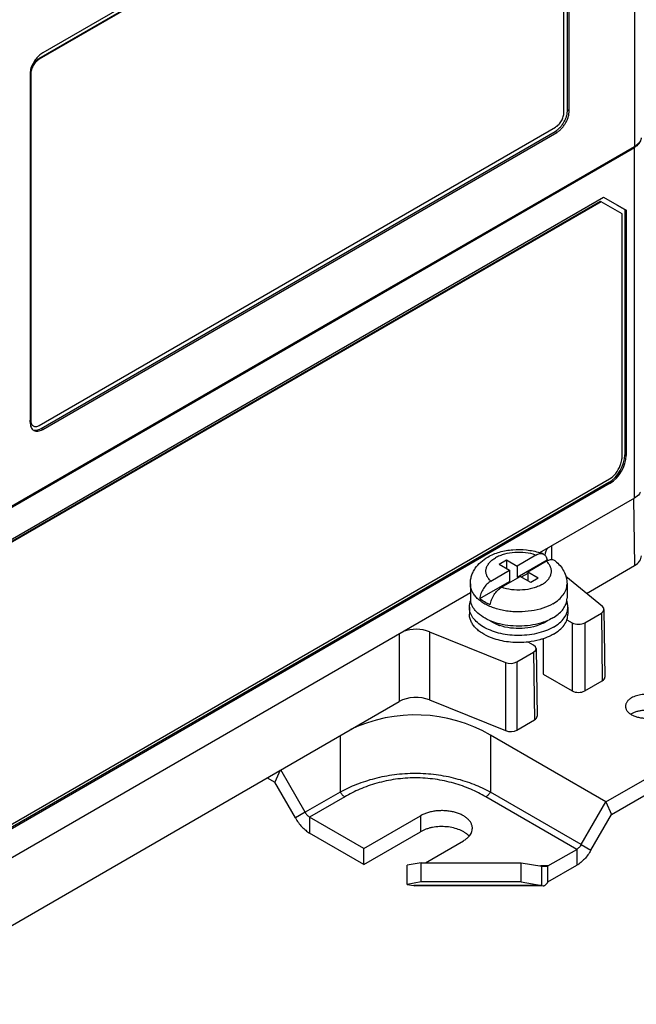
# Model space of a CAD drawing. Units: inches. Extents: x 1.2 to 19.6, y 1.2 to 15.6.
# Drawn here: x 3.1 to 4.6, y 9.8 to 12.3 of the extents above; entities that cross this region are included whole.
import ezdxf

# ---------------------------------------------------------------- set-up
doc = ezdxf.new("R2010")
doc.units = ezdxf.units.IN
doc.header["$LTSCALE"] = 1.21
doc.header["$MEASUREMENT"] = 0
doc.layers.get('0').update_dxf_attribs({"linetype": 'CONTINUOUS'})
doc.layers.add('AXIS_PART', color=7, linetype='CONTINUOUS')

msp = doc.modelspace()

# ---------------------------------------------------------------- linework, layer by layer
at = {"color": 7, "linetype": 'Continuous'}
for p, q in [((4.6185, 13.1666), (4.6185, 11.9363)), ((4.4243, 12.9115), (3.1403, 12.1702)), ((4.3984, 12.8875), (3.1302, 12.1553)), ((4.4515, 12.0279), (4.4515, 12.8959)), ((4.4556, 12.0255), (4.4556, 12.8935)), ((3.1302, 12.1553), (3.1319, 12.1544)), ((3.1089, 12.1185), (3.1106, 12.1175)), ((3.1089, 12.116), (3.1089, 11.248)), ((4.4556, 12.0255), (4.4515, 12.0279)), ((3.1361, 11.2323), (4.4201, 11.9737)), ((3.1403, 11.2299), (4.4243, 11.9713)), ((4.4243, 11.9713), (4.4201, 11.9737)), ((2.7655, 10.8641), (4.6185, 11.9339)), ((4.1106, 11.6431), (4.6185, 11.9363)), ((4.6185, 11.0587), (4.6185, 11.9339)), ((4.5338, 11.7994), (2.8249, 10.8128)), ((2.8258, 10.8194), (4.5413, 11.8098)), ((4.5354, 11.7985), (2.8265, 10.8119)), ((4.5354, 11.7985), (4.5338, 11.7994)), ((4.5876, 11.7684), (4.5354, 11.7985)), ((4.5413, 11.8098), (4.5977, 11.7773)), ((4.5753, 11.7901), (4.5945, 11.779)), ((4.5977, 11.7773), (4.5945, 11.779)), ((4.5945, 11.779), (4.5945, 11.1666)), ((4.5977, 11.7773), (4.5977, 11.1648)), ((4.5876, 11.1608), (4.5876, 11.7684)), ((3.9029, 11.5233), (4.1106, 11.6432)), ((4.1106, 11.6431), (4.1105, 11.6432)), ((4.1106, 11.6431), (4.1106, 11.6432)), ((3.0567, 11.0347), (3.9029, 11.5232)), ((3.9029, 11.5232), (3.9029, 11.5233)), ((3.1089, 11.2533), (3.1106, 11.2524)), ((3.1403, 11.2299), (3.1361, 11.2323)), ((4.5945, 11.1666), (4.5977, 11.1648)), ((4.5548, 11.0979), (2.8227, 10.0979)), ((4.558, 11.0961), (2.8258, 10.096)), ((2.8265, 10.1079), (4.5563, 11.1066)), ((4.5548, 11.0979), (4.558, 11.0961)), ((4.6185, 11.0587), (4.3817, 10.922)), ((4.616, 11.0573), (4.6185, 10.89)), ((4.4126, 10.9046), (4.4121, 10.9396)), ((4.3723, 10.9161), (4.3253, 10.889)), ((4.2803, 10.8936), (4.2988, 10.9043)), ((4.2803, 10.8936), (4.3068, 10.8783)), ((4.2988, 10.9043), (4.3253, 10.889)), ((4.2988, 10.9043), (4.2988, 10.8829)), ((4.3253, 10.8615), (4.4002, 10.9047)), ((4.3988, 10.9008), (4.3519, 10.8737)), ((4.4985, 10.8207), (4.6185, 10.89)), ((4.2598, 10.8512), (4.3068, 10.8783)), ((4.3068, 10.8783), (4.3068, 10.8507)), ((4.3253, 10.889), (4.3253, 10.8615)), ((4.3519, 10.8706), (4.3359, 10.8615)), ((4.3784, 10.8584), (4.3519, 10.8737)), ((4.3519, 10.8737), (4.3519, 10.8523)), ((4.2086, 10.8442), (4.2086, 10.8086)), ((4.232, 10.8075), (4.3068, 10.8507)), ((4.2863, 10.8359), (4.3333, 10.863)), ((4.3068, 10.8507), (4.3094, 10.8492)), ((4.3253, 10.8615), (4.328, 10.8599)), ((4.3598, 10.8477), (4.3333, 10.863)), ((4.3784, 10.8584), (4.3598, 10.8477)), ((4.5384, 10.7878), (4.447, 10.8632)), ((4.4501, 10.8442), (4.4501, 10.8086)), ((4.2086, 10.8221), (2.7216, 9.9636)), ((4.2063, 10.7866), (4.2063, 10.7688)), ((4.4523, 10.7866), (4.4523, 10.7688)), ((4.4943, 10.7474), (4.5359, 10.7715)), ((4.5359, 10.7715), (4.5383, 10.6026)), ((4.5424, 10.7806), (4.5448, 10.6117)), ((4.2818, 10.7445), (4.2816, 10.7446)), ((4.3945, 10.75), (4.3944, 10.7499)), ((4.3951, 10.7486), (4.4017, 10.7529)), ((4.4498, 10.755), (4.4629, 10.7474)), ((4.4629, 10.7474), (4.4629, 10.5772)), ((4.4943, 10.7474), (4.4943, 10.5772)), ((4.031, 10.7196), (4.0312, 10.5509)), ((4.1066, 10.7249), (4.2964, 10.6481)), ((4.1066, 10.7249), (4.1068, 10.5547)), ((4.3664, 10.6917), (4.3533, 10.6993)), ((4.3908, 10.7075), (4.3908, 10.6188)), ((4.3248, 10.6496), (4.3664, 10.6736)), ((4.3664, 10.6736), (4.369, 10.5048)), ((4.3729, 10.6828), (4.3755, 10.514)), ((4.2964, 10.6481), (4.2966, 10.478)), ((4.3248, 10.6496), (4.325, 10.4794)), ((4.5616, 10.2688), (5.2245, 10.6515)), ((4.3908, 10.6188), (4.4629, 10.5772)), ((4.4943, 10.5772), (4.5383, 10.6026)), ((2.7216, 9.7948), (4.0312, 10.5509)), ((4.1068, 10.5547), (4.2966, 10.478)), ((4.325, 10.4794), (4.369, 10.5048)), ((4.0838, 10.2654), (4.0838, 10.2256)), ((3.9427, 10.1442), (4.0838, 10.2256)), ((3.9427, 10.1442), (3.8072, 10.2224)), ((3.9427, 10.1442), (3.9427, 10.184)), ((4.0504, 10.0943), (4.0504, 10.1424)), ((4.0854, 10.1002), (4.0854, 10.1483)), ((4.3357, 10.1002), (4.3357, 10.1483)), ((4.3874, 10.0915), (4.3874, 10.1396)), ((4.4025, 10.1004), (4.4744, 10.1419)), ((4.4025, 10.1004), (4.4025, 10.1402)), ((4.0854, 10.1002), (4.0504, 10.0943)), ((4.0504, 10.0943), (4.0671, 10.0915)), ((4.3874, 10.0915), (4.0671, 10.0915)), ((4.0671, 10.0915), (4.0703, 10.0907)), ((4.3874, 10.0907), (4.0703, 10.0907)), ((4.3357, 10.1002), (4.0854, 10.1002)), ((4.3357, 10.1002), (4.3874, 10.0915)), ((4.3874, 10.0915), (4.3906, 10.0907))]:
    msp.add_line(p, q, dxfattribs=at)
at = {"color": 3, "linetype": 'Continuous'}
for p, q in [((4.4001, 12.8865), (3.1319, 12.1544)), ((4.4425, 12.0213), (4.4425, 12.8621)), ((3.1106, 12.1175), (3.1106, 11.2524)), ((3.1319, 11.2401), (4.4212, 11.9844)), ((4.5473, 10.3003), (5.2245, 10.6913)), ((3.9427, 10.184), (3.8072, 10.2622)), ((3.9427, 10.184), (4.0838, 10.2654)), ((4.0962, 10.1483), (4.1914, 10.2033)), ((4.4025, 10.1402), (4.4744, 10.1817)), ((4.0854, 10.1483), (4.0504, 10.1424)), ((4.0854, 10.1483), (4.3357, 10.1483)), ((4.3357, 10.1483), (4.3874, 10.1396)), ((4.4025, 10.1402), (4.3836, 10.1402)), ((4.3874, 10.1396), (4.3906, 10.1395))]:
    msp.add_line(p, q, dxfattribs=at)
at = {"color": 7, "linetype": 'Continuous'}
for centre, radius, start, end in [((3.1539, 12.1159), 0.045, 175.8279, 179.9338), ((4.5426, 11.1609), 0.0451, 354.8729, 359.9279), ((4.3372, 10.8177), 0.1045, 70.3467, 70.6509), ((4.3373, 10.7863), 0.1431, 68.0774, 71.8522), ((4.3467, 10.7775), 0.1379, 65.6355, 67.2164), ((4.2955, 10.8894), 0.0523, 226.4939, 226.9764), ((4.2493, 10.8087), 0.0407, 180.0295, 189.8795), ((4.4094, 10.8087), 0.0407, 350.2898, 359.967), ((4.3202, 10.9021), 0.1621, 251.1271, 253.1477), ((4.3232, 10.9121), 0.1726, 253.1681, 256.0604), ((4.3197, 10.8509), 0.1168, 248.592, 250.6223), ((4.3409, 10.8947), 0.1543, 288.8898, 290.2511), ((4.3496, 10.8275), 0.091, 297.0219, 299.988), ((4.3208, 10.8541), 0.1202, 250.6178, 250.991)]:
    msp.add_arc(centre, radius, start, end, dxfattribs=at)
for centre, major_axis, ratio, start_param, end_param in [((4.5548, 11.1437), (0.0281, 0.0486), 0.577528, 3.92713, 5.497622), ((4.558, 11.1419), (0.0281, 0.0486), 0.577528, -2.356055, -0.785563), ((4.4539, 10.917), (0.0591, 0), 0.577305, 2.576774, 3.162421), ((4.5767, 10.9141), (0.0591, 0), 0.577298, -0.785356, 0.008669), ((4.5203, 10.7805), (0.0221, 0), 0.577305, -0.785351, 0.610849), ((4.4786, 10.7564), (0.0221, 0), 0.577386, -2.356152, -0.785432), ((4.0728, 10.6969), (0.0591, 0), 0.577379, 0.959978, 2.135646), ((4.3508, 10.6826), (0.0221, 0), 0.577298, -0.785356, 0.785364), ((4.3091, 10.6586), (0.0221, 0), 0.577379, -2.181614, -0.785415), ((4.5226, 10.6116), (0.0221, 0), 0.577305, -0.785351, 0.00738), ((4.4786, 10.5862), (0.0221, 0), 0.577386, -2.356152, -0.785432), ((4.073, 10.5268), (0.0591, 0), 0.577379, 0.959978, 2.356178), ((4.3533, 10.5139), (0.0221, 0), 0.577298, -0.785356, 0.008798), ((4.3093, 10.4885), (0.0221, 0), 0.577379, -2.181614, -0.785415)]:
    msp.add_ellipse(centre, major_axis=major_axis, ratio=ratio, start_param=start_param, end_param=end_param, dxfattribs=at)
for points, knots in [([(3.1403, 12.1702), (3.1386, 12.1692), (3.1352, 12.167), (3.1287, 12.1614), (3.1215, 12.1528), (3.1147, 12.1411), (3.1116, 12.1325), (3.1105, 12.1282)], [0, 0, 0, 0, 0.111465, 0.230353, 0.483959, 0.746127, 1, 1, 1, 1]), ([(3.1104, 12.1282), (3.112, 12.1339), (3.116, 12.142), (3.1235, 12.1506), (3.128, 12.154), (3.1302, 12.1553)], [0, 0, 0, 0, 0.517128, 0.770174, 1, 1, 1, 1]), ([(3.1105, 12.1282), (3.1103, 12.1274), (3.1097, 12.1244), (3.1092, 12.1214), (3.1091, 12.1192)], [0, 0, 0, 0, 0.258208, 1, 1, 1, 1]), ([(4.4201, 11.9737), (4.4223, 11.9749), (4.4265, 11.9779), (4.4323, 11.9834), (4.4377, 11.9898), (4.4424, 11.997), (4.4463, 12.0047), (4.4492, 12.0125), (4.451, 12.0203), (4.4515, 12.0255), (4.4515, 12.0279)], [0, 0, 0, 0, 0.114154, 0.237325, 0.366974, 0.499998, 0.633023, 0.762673, 0.885845, 1, 1, 1, 1]), ([(4.4243, 11.9713), (4.4265, 11.9725), (4.4307, 11.9755), (4.4365, 11.9809), (4.4419, 11.9874), (4.4466, 11.9946), (4.4505, 12.0023), (4.4534, 12.0101), (4.4552, 12.0179), (4.4556, 12.0231), (4.4556, 12.0255)], [0, 0, 0, 0, 0.114154, 0.237325, 0.366974, 0.499998, 0.633023, 0.762673, 0.885845, 1, 1, 1, 1]), ([(4.6185, 11.9339), (4.6211, 11.9354), (4.6258, 11.9386), (4.6314, 11.9446), (4.635, 11.9511), (4.6358, 11.9558), (4.6358, 11.958)], [0, 0, 0, 0, 0.289702, 0.549086, 0.782215, 1, 1, 1, 1]), ([(4.6353, 11.9562), (4.6349, 11.9543), (4.6335, 11.9504), (4.6298, 11.9452), (4.6247, 11.9403), (4.6207, 11.9376), (4.6185, 11.9363)], [0, 0, 0, 0, 0.218984, 0.455452, 0.715081, 1, 1, 1, 1]), ([(3.1152, 11.2395), (3.1142, 11.2401), (3.1123, 11.2417), (3.1103, 11.2449), (3.1092, 11.2489), (3.1089, 11.2518), (3.1089, 11.2533)], [0, 0, 0, 0, 0.217785, 0.450914, 0.710299, 1, 1, 1, 1]), ([(3.1089, 11.248), (3.1089, 11.2458), (3.1093, 11.2415), (3.111, 11.2356), (3.1135, 11.2316), (3.116, 11.2291), (3.1174, 11.2282), (3.1181, 11.2277)], [0, 0, 0, 0, 0.28958, 0.548634, 0.781636, 0.891838, 1, 1, 1, 1]), ([(3.116, 11.2292), (3.1175, 11.2286), (3.1206, 11.2279), (3.1256, 11.2282), (3.1309, 11.2297), (3.1344, 11.2313), (3.1361, 11.2323)], [0, 0, 0, 0, 0.218369, 0.453979, 0.71364, 1, 1, 1, 1]), ([(3.1181, 11.2277), (3.1188, 11.2273), (3.1204, 11.2266), (3.1238, 11.2257), (3.1285, 11.2255), (3.1344, 11.227), (3.1383, 11.2288), (3.1403, 11.2299)], [0, 0, 0, 0, 0.108163, 0.218365, 0.451368, 0.710422, 1, 1, 1, 1]), ([(4.5563, 11.1066), (4.5623, 11.11), (4.5731, 11.1202), (4.5805, 11.1329), (4.5832, 11.1399)], [0, 0, 0, 0, 0.476999, 1, 1, 1, 1]), ([(4.5832, 11.1399), (4.5838, 11.1413), (4.5858, 11.1468), (4.5871, 11.1526), (4.5874, 11.1569)], [0, 0, 0, 0, 0.261707, 1, 1, 1, 1]), ([(4.6335, 11.0735), (4.6328, 11.072), (4.629, 11.066), (4.6232, 11.0615), (4.6185, 11.0587)], [0, 0, 0, 0, 0.225135, 1, 1, 1, 1]), ([(4.252, 10.9113), (4.2613, 10.9166), (4.2765, 10.9229), (4.2979, 10.9279), (4.3204, 10.9308), (4.3489, 10.9304), (4.3712, 10.9257), (4.3819, 10.9223)], [0, 0, 0, 0, 0.239736, 0.364836, 0.492355, 0.749253, 1, 1, 1, 1]), ([(4.3718, 10.9163), (4.3637, 10.9192), (4.3463, 10.923), (4.3198, 10.9237), (4.298, 10.9202), (4.2821, 10.9148), (4.2748, 10.9113), (4.2715, 10.9094)], [0, 0, 0, 0, 0.250288, 0.512712, 0.76827, 0.888044, 1, 1, 1, 1]), ([(4.3723, 10.9161), (4.3739, 10.9171), (4.3771, 10.9186), (4.3819, 10.92), (4.3865, 10.9202), (4.3894, 10.9195), (4.3907, 10.919)], [0, 0, 0, 0, 0.286609, 0.546462, 0.781956, 1, 1, 1, 1]), ([(4.3907, 10.919), (4.392, 10.9185), (4.3944, 10.9171), (4.3973, 10.9138), (4.3993, 10.9095), (4.3999, 10.9063), (4.4002, 10.9047)], [0, 0, 0, 0, 0.226842, 0.461672, 0.716869, 1, 1, 1, 1]), ([(4.2086, 10.8442), (4.2086, 10.8476), (4.2091, 10.8546), (4.2115, 10.8647), (4.2154, 10.8743), (4.2225, 10.8864), (4.2343, 10.8996), (4.2458, 10.9077), (4.252, 10.9113)], [0, 0, 0, 0, 0.124102, 0.248033, 0.3719, 0.495784, 0.744791, 1, 1, 1, 1]), ([(4.2595, 10.8515), (4.2572, 10.8536), (4.2533, 10.8581), (4.2491, 10.8657), (4.2473, 10.8737), (4.2478, 10.8818), (4.2507, 10.8897), (4.2548, 10.8957), (4.259, 10.9002), (4.2641, 10.9047), (4.2684, 10.9076), (4.2715, 10.9094)], [0, 0, 0, 0, 0.13094, 0.250713, 0.36325, 0.47408, 0.589164, 0.71343, 0.780122, 0.850089, 1, 1, 1, 1]), ([(4.3871, 10.8426), (4.3902, 10.8444), (4.3946, 10.8473), (4.3997, 10.8519), (4.4039, 10.8564), (4.408, 10.8625), (4.4109, 10.8704), (4.4114, 10.8785), (4.4094, 10.8866), (4.4052, 10.8942), (4.4011, 10.8987), (4.3988, 10.9008)], [0, 0, 0, 0, 0.14979, 0.219672, 0.286266, 0.410307, 0.52519, 0.635927, 0.74855, 0.868608, 1, 1, 1, 1]), ([(4.4036, 10.9031), (4.4032, 10.903), (4.4015, 10.9023), (4.4, 10.9015), (4.3988, 10.9008)], [0, 0, 0, 0, 0.241889, 1, 1, 1, 1]), ([(4.4206, 10.9017), (4.4195, 10.9026), (4.4171, 10.904), (4.4129, 10.9049), (4.4082, 10.9046), (4.4051, 10.9037), (4.4036, 10.9031)], [0, 0, 0, 0, 0.228384, 0.463861, 0.718644, 1, 1, 1, 1]), ([(4.4206, 10.9017), (4.425, 10.8982), (4.433, 10.8904), (4.4425, 10.8765), (4.4487, 10.8608), (4.4501, 10.8497), (4.4501, 10.8442)], [0, 0, 0, 0, 0.252195, 0.501655, 0.750689, 1, 1, 1, 1]), ([(4.2133, 10.8248), (4.2118, 10.8279), (4.2094, 10.8342), (4.2086, 10.8409), (4.2086, 10.8442)], [0, 0, 0, 0, 0.509245, 1, 1, 1, 1]), ([(4.2598, 10.8512), (4.2562, 10.8491), (4.2493, 10.8436), (4.2409, 10.833), (4.2348, 10.8207), (4.2325, 10.8119), (4.232, 10.8075)], [0, 0, 0, 0, 0.233181, 0.49135, 0.754441, 1, 1, 1, 1]), ([(4.3871, 10.8426), (4.3838, 10.8407), (4.3765, 10.8372), (4.3605, 10.8318), (4.3386, 10.8283), (4.3119, 10.829), (4.2945, 10.833), (4.2863, 10.8359)], [0, 0, 0, 0, 0.11201, 0.231877, 0.487631, 0.750076, 1, 1, 1, 1]), ([(4.4147, 10.7949), (4.42, 10.7979), (4.4296, 10.8045), (4.4411, 10.8166), (4.4473, 10.828), (4.4497, 10.8372), (4.4501, 10.8419), (4.4501, 10.8442)], [0, 0, 0, 0, 0.289582, 0.548634, 0.781636, 0.891838, 1, 1, 1, 1]), ([(4.4147, 10.7949), (4.4069, 10.7903), (4.3894, 10.7828), (4.3608, 10.7761), (4.3353, 10.7741), (4.3146, 10.7748), (4.2993, 10.7764), (4.2844, 10.7792), (4.2703, 10.7831), (4.2572, 10.788), (4.2453, 10.7938), (4.2347, 10.8005), (4.2258, 10.8079), (4.2185, 10.816), (4.2148, 10.8219), (4.2133, 10.8248)], [0, 0, 0, 0, 0.122705, 0.256979, 0.397583, 0.468395, 0.53846, 0.607013, 0.673344, 0.736823, 0.79694, 0.853339, 0.905866, 0.954617, 1, 1, 1, 1]), ([(4.2585, 10.7922), (4.259, 10.7966), (4.2613, 10.8054), (4.2675, 10.8177), (4.2758, 10.8282), (4.2827, 10.8338), (4.2863, 10.8359)], [0, 0, 0, 0, 0.245559, 0.50865, 0.766819, 1, 1, 1, 1]), ([(4.2063, 10.7866), (4.2063, 10.7891), (4.2068, 10.7943), (4.2082, 10.7993), (4.2091, 10.8017)], [0, 0, 0, 0, 0.494467, 1, 1, 1, 1]), ([(4.2678, 10.7487), (4.26, 10.7513), (4.2458, 10.7574), (4.2302, 10.7681), (4.2206, 10.7779), (4.2151, 10.7855), (4.2112, 10.7934), (4.2097, 10.7989), (4.2092, 10.8017)], [0, 0, 0, 0, 0.296527, 0.560968, 0.680878, 0.793102, 0.898862, 1, 1, 1, 1]), ([(4.2585, 10.7922), (4.2536, 10.7943), (4.2444, 10.7988), (4.2358, 10.8045), (4.232, 10.8075)], [0, 0, 0, 0, 0.519498, 1, 1, 1, 1]), ([(4.4147, 10.7593), (4.4194, 10.762), (4.4279, 10.7678), (4.4386, 10.7782), (4.4461, 10.7895), (4.4488, 10.7977), (4.4495, 10.8018)], [0, 0, 0, 0, 0.286053, 0.545713, 0.781513, 1, 1, 1, 1]), ([(4.4523, 10.7866), (4.4523, 10.7892), (4.4518, 10.7944), (4.4504, 10.7994), (4.4495, 10.8018)], [0, 0, 0, 0, 0.49438, 1, 1, 1, 1]), ([(4.3248, 10.7156), (4.317, 10.7158), (4.3016, 10.717), (4.2794, 10.7212), (4.259, 10.7278), (4.241, 10.7365), (4.2262, 10.7471), (4.215, 10.7592), (4.209, 10.7705), (4.2067, 10.7797), (4.2063, 10.7843), (4.2063, 10.7866)], [0, 0, 0, 0, 0.155651, 0.306822, 0.450111, 0.582787, 0.703163, 0.811084, 0.908479, 0.954648, 1, 1, 1, 1]), ([(4.2678, 10.7073), (4.259, 10.7103), (4.2465, 10.7157), (4.2318, 10.7252), (4.2228, 10.7329), (4.2156, 10.7413), (4.2103, 10.7501), (4.2071, 10.7594), (4.2063, 10.7657), (4.2063, 10.7688)], [0, 0, 0, 0, 0.3012, 0.438501, 0.566208, 0.684655, 0.794967, 0.899144, 1, 1, 1, 1]), ([(4.4163, 10.7364), (4.4217, 10.7395), (4.4315, 10.7462), (4.4432, 10.7585), (4.4495, 10.7701), (4.4519, 10.7796), (4.4523, 10.7843), (4.4523, 10.7866)], [0, 0, 0, 0, 0.289582, 0.548634, 0.781636, 0.891838, 1, 1, 1, 1]), ([(4.4163, 10.7186), (4.4217, 10.7217), (4.4315, 10.7285), (4.4432, 10.7408), (4.4495, 10.7524), (4.4519, 10.7618), (4.4523, 10.7665), (4.4523, 10.7688)], [0, 0, 0, 0, 0.289582, 0.548634, 0.781636, 0.891838, 1, 1, 1, 1]), ([(4.2678, 10.7463), (4.2669, 10.7468), (4.2632, 10.7487), (4.2597, 10.7509), (4.2572, 10.7527)], [0, 0, 0, 0, 0.257866, 1, 1, 1, 1]), ([(4.277, 10.7422), (4.2762, 10.7425), (4.2731, 10.7438), (4.2701, 10.7452), (4.2678, 10.7463)], [0, 0, 0, 0, 0.255056, 1, 1, 1, 1]), ([(4.3909, 10.7464), (4.3831, 10.7424), (4.3657, 10.7362), (4.3378, 10.7323), (4.3091, 10.7333), (4.2904, 10.7375), (4.2817, 10.7405)], [0, 0, 0, 0, 0.23472, 0.490412, 0.751163, 1, 1, 1, 1]), ([(4.3909, 10.7487), (4.3825, 10.7458), (4.3647, 10.7413), (4.3371, 10.7384), (4.3091, 10.7393), (4.2907, 10.7423), (4.2818, 10.7445)], [0, 0, 0, 0, 0.241657, 0.494932, 0.750815, 1, 1, 1, 1]), ([(4.4147, 10.7593), (4.4132, 10.7585), (4.4066, 10.7549), (4.3998, 10.7519), (4.3945, 10.75)], [0, 0, 0, 0, 0.241054, 1, 1, 1, 1]), ([(4.4163, 10.7364), (4.41, 10.7328), (4.3963, 10.7265), (4.374, 10.7199), (4.3498, 10.7161), (4.3332, 10.7155), (4.3248, 10.7156)], [0, 0, 0, 0, 0.228056, 0.474714, 0.734321, 1, 1, 1, 1]), ([(4.4163, 10.7186), (4.4144, 10.7175), (4.4062, 10.7131), (4.3976, 10.7096), (4.3909, 10.7074)], [0, 0, 0, 0, 0.239468, 1, 1, 1, 1]), ([(4.3533, 10.6992), (4.346, 10.6984), (4.3313, 10.6975), (4.3094, 10.6984), (4.2881, 10.7015), (4.2744, 10.7052), (4.2678, 10.7073)], [0, 0, 0, 0, 0.254634, 0.509766, 0.759932, 1, 1, 1, 1]), ([(4.3909, 10.7074), (4.388, 10.7064), (4.3757, 10.7027), (4.363, 10.7003), (4.3533, 10.6992)], [0, 0, 0, 0, 0.242296, 1, 1, 1, 1]), ([(4.2054, 10.2145), (4.204, 10.2161), (4.2008, 10.2192), (4.1954, 10.2233), (4.1891, 10.227), (4.1797, 10.2315), (4.1664, 10.2356), (4.1494, 10.2384), (4.1317, 10.2387), (4.117, 10.2371), (4.1058, 10.2346), (4.0979, 10.2321), (4.0905, 10.2292), (4.0859, 10.2269), (4.0838, 10.2256)], [0, 0, 0, 0, 0.049052, 0.101507, 0.157364, 0.216464, 0.342925, 0.477381, 0.615181, 0.75127, 0.81718, 0.880936, 0.942043, 1, 1, 1, 1]), ([(4.3906, 10.0908), (4.3911, 10.0908), (4.3922, 10.0909), (4.3937, 10.0913), (4.3952, 10.0921), (4.3967, 10.0932), (4.3981, 10.0946), (4.4002, 10.0969), (4.4016, 10.0989), (4.4025, 10.1004)], [0, 0, 0, 0, 0.093865, 0.191672, 0.296892, 0.412231, 0.539422, 0.679491, 1, 1, 1, 1])]:
    msp.add_open_spline(points, degree=3, knots=knots, dxfattribs=at)
at = {"color": 3, "linetype": 'Continuous'}
for points, knots in [([(3.1319, 12.1544), (3.1289, 12.1526), (3.1232, 12.1478), (3.1165, 12.1387), (3.1119, 12.1284), (3.1106, 12.121), (3.1106, 12.1175)], [0, 0, 0, 0, 0.237236, 0.499998, 0.762761, 1, 1, 1, 1]), ([(4.4212, 11.9844), (4.4242, 11.9862), (4.4299, 11.991), (4.4366, 12.0001), (4.4412, 12.0105), (4.4425, 12.0178), (4.4425, 12.0213)], [0, 0, 0, 0, 0.237236, 0.499998, 0.762761, 1, 1, 1, 1]), ([(3.1106, 11.2524), (3.1106, 11.2508), (3.1108, 11.2479), (3.112, 11.2439), (3.114, 11.2407), (3.1159, 11.2391), (3.1168, 11.2386)], [0, 0, 0, 0, 0.289701, 0.549086, 0.782215, 1, 1, 1, 1]), ([(3.1168, 11.2386), (3.1178, 11.238), (3.1201, 11.2372), (3.1239, 11.2371), (3.128, 11.238), (3.1306, 11.2393), (3.1319, 11.2401)], [0, 0, 0, 0, 0.217786, 0.450916, 0.7103, 1, 1, 1, 1]), ([(4.2137, 10.2343), (4.2137, 10.2354), (4.2136, 10.2376), (4.213, 10.2408), (4.2119, 10.244), (4.21, 10.2483), (4.2065, 10.2534), (4.2009, 10.2591), (4.1939, 10.2641), (4.1858, 10.2686), (4.1766, 10.2723), (4.1666, 10.2751), (4.156, 10.2771), (4.145, 10.2782), (4.1339, 10.2784), (4.1228, 10.2776), (4.112, 10.2759), (4.1018, 10.2733), (4.0924, 10.2699), (4.0865, 10.267), (4.0838, 10.2654)], [0, 0, 0, 0, 0.021332, 0.042893, 0.064897, 0.087541, 0.135318, 0.187217, 0.243655, 0.304603, 0.36969, 0.438289, 0.509574, 0.582599, 0.656332, 0.729712, 0.801676, 0.871271, 0.937658, 1, 1, 1, 1]), ([(4.2054, 10.2143), (4.2067, 10.2158), (4.2091, 10.2189), (4.2117, 10.2239), (4.2134, 10.2291), (4.2137, 10.2326), (4.2137, 10.2343)], [0, 0, 0, 0, 0.269654, 0.523128, 0.764732, 1, 1, 1, 1]), ([(4.1914, 10.2033), (4.1941, 10.2048), (4.1991, 10.2081), (4.2035, 10.2122), (4.2054, 10.2143)], [0, 0, 0, 0, 0.521477, 1, 1, 1, 1]), ([(4.3906, 10.1395), (4.3916, 10.1395), (4.3956, 10.1396), (4.3996, 10.1399), (4.4025, 10.1402)], [0, 0, 0, 0, 0.249538, 1, 1, 1, 1])]:
    msp.add_open_spline(points, degree=3, knots=knots, dxfattribs=at)
at = {"layer": 'AXIS_PART', "color": 3, "linetype": 'Continuous'}
for p, q in [((3.8836, 10.4657), (3.8836, 10.3247)), ((4.5473, 10.3003), (4.2586, 10.467)), ((4.2586, 10.467), (4.2586, 10.3247)), ((3.7959, 10.2741), (3.7349, 10.3798)), ((3.8836, 10.3247), (3.7959, 10.2741)), ((4.4857, 10.1936), (4.2586, 10.3247)), ((3.8948, 10.3128), (3.8072, 10.2622)), ((4.4744, 10.1817), (4.2473, 10.3128)), ((4.4857, 10.1936), (4.5473, 10.3003))]:
    msp.add_line(p, q, dxfattribs=at)
at = {"layer": 'AXIS_PART', "color": 7, "linetype": 'Continuous'}
for p, q in [((3.7335, 10.379), (3.72, 10.3493)), ((3.701, 10.3603), (3.72, 10.3493)), ((3.7715, 10.26), (3.72, 10.3493)), ((4.5473, 10.3003), (4.5616, 10.2688)), ((3.7959, 10.2741), (3.7715, 10.26)), ((3.8072, 10.2622), (3.8072, 10.2224)), ((4.51, 10.1795), (4.5616, 10.2688)), ((4.4744, 10.1817), (4.4744, 10.1419)), ((4.4857, 10.1936), (4.51, 10.1795))]:
    msp.add_line(p, q, dxfattribs=at)
msp.add_arc((4.6346, 10.4795), 0.0467, 119.9952, 122.087, dxfattribs=at)
at = {"layer": 'AXIS_PART', "color": 3, "linetype": 'Continuous'}
msp.add_ellipse((4.0711, 10.1423), major_axis=(0.3701, -0.0606), ratio=0.999985, start_param=1.209403, end_param=2.17998, dxfattribs=at)
for points, knots in [([(4.6112, 10.5598), (4.61, 10.5591), (4.6078, 10.5577), (4.6039, 10.5547), (4.6007, 10.5513), (4.5983, 10.5475), (4.5971, 10.5447), (4.5963, 10.5418), (4.5961, 10.5398), (4.5961, 10.5388)], [0, 0, 0, 0, 0.148419, 0.289479, 0.5485, 0.667888, 0.781841, 0.891926, 1, 1, 1, 1]), ([(4.6989, 10.5388), (4.6989, 10.5396), (4.6988, 10.541), (4.6982, 10.544), (4.6968, 10.5476), (4.694, 10.5517), (4.6902, 10.5555), (4.6855, 10.559), (4.68, 10.5619), (4.6738, 10.5644), (4.6671, 10.5664), (4.6599, 10.5677), (4.6525, 10.5685), (4.645, 10.5686), (4.6375, 10.568), (4.6303, 10.5669), (4.6234, 10.5651), (4.617, 10.5628), (4.613, 10.5609), (4.6112, 10.5598)], [0, 0, 0, 0, 0.021333, 0.042896, 0.087478, 0.135262, 0.187172, 0.243619, 0.304575, 0.369671, 0.438274, 0.509564, 0.582592, 0.656329, 0.729707, 0.801666, 0.871274, 0.937673, 1, 1, 1, 1]), ([(4.5961, 10.5388), (4.5961, 10.5379), (4.5963, 10.5361), (4.597, 10.5333), (4.5981, 10.5306), (4.5996, 10.528), (4.6015, 10.5255), (4.6047, 10.5222), (4.6075, 10.5201), (4.6096, 10.5188)], [0, 0, 0, 0, 0.109394, 0.220632, 0.335387, 0.455079, 0.580834, 0.71338, 1, 1, 1, 1]), ([(4.6096, 10.5188), (4.612, 10.5173), (4.6174, 10.5145), (4.6264, 10.5116), (4.6361, 10.5097), (4.6464, 10.509), (4.6566, 10.5094), (4.6665, 10.5111), (4.6757, 10.5138), (4.6813, 10.5164), (4.6838, 10.5179)], [0, 0, 0, 0, 0.112364, 0.234478, 0.363785, 0.49707, 0.630769, 0.761247, 0.885307, 1, 1, 1, 1]), ([(4.2586, 10.3247), (4.2455, 10.3316), (4.2175, 10.3445), (4.1721, 10.3592), (4.1228, 10.3687), (4.0711, 10.372), (4.0193, 10.3687), (3.97, 10.3592), (3.9246, 10.3445), (3.8966, 10.3316), (3.8836, 10.3247)], [0, 0, 0, 0, 0.114112, 0.236359, 0.365921, 0.500001, 0.63408, 0.763642, 0.885888, 1, 1, 1, 1]), ([(4.2473, 10.3128), (4.2351, 10.3198), (4.2091, 10.3329), (4.1666, 10.3479), (4.1282, 10.356), (4.0959, 10.3595), (4.0711, 10.3603), (4.0462, 10.3595), (4.0139, 10.356), (3.9755, 10.3479), (3.933, 10.3329), (3.907, 10.3198), (3.8948, 10.3128)], [0, 0, 0, 0, 0.114092, 0.23618, 0.365694, 0.432522, 0.500001, 0.567479, 0.634307, 0.76382, 0.885908, 1, 1, 1, 1]), ([(3.8836, 10.3247), (3.8843, 10.3234), (3.8859, 10.321), (3.8886, 10.3177), (3.8916, 10.3149), (3.8937, 10.3134), (3.8948, 10.3128)], [0, 0, 0, 0, 0.265972, 0.525353, 0.771747, 1, 1, 1, 1]), ([(4.2586, 10.3247), (4.2578, 10.3234), (4.2562, 10.321), (4.2535, 10.3177), (4.2505, 10.3149), (4.2484, 10.3134), (4.2473, 10.3128)], [0, 0, 0, 0, 0.265972, 0.525353, 0.771748, 1, 1, 1, 1]), ([(3.7959, 10.2741), (3.7967, 10.2728), (3.7982, 10.2704), (3.801, 10.2671), (3.8039, 10.2644), (3.8061, 10.2628), (3.8072, 10.2622)], [0, 0, 0, 0, 0.265972, 0.525353, 0.771747, 1, 1, 1, 1]), ([(4.4857, 10.1936), (4.4849, 10.1923), (4.4833, 10.1899), (4.4806, 10.1866), (4.4776, 10.1838), (4.4755, 10.1823), (4.4744, 10.1817)], [0, 0, 0, 0, 0.265972, 0.525353, 0.771748, 1, 1, 1, 1])]:
    msp.add_open_spline(points, degree=3, knots=knots, dxfattribs=at)
at = {"layer": 'AXIS_PART', "color": 7, "linetype": 'Continuous'}
for points, knots in [([(4.6783, 10.5228), (4.6758, 10.5239), (4.6704, 10.5258), (4.6619, 10.5277), (4.653, 10.5287), (4.6439, 10.5288), (4.6349, 10.5279), (4.6263, 10.5262), (4.6183, 10.5236), (4.6134, 10.5213), (4.6112, 10.52)], [0, 0, 0, 0, 0.119401, 0.245536, 0.376033, 0.508209, 0.639249, 0.766446, 0.887452, 1, 1, 1, 1]), ([(3.7715, 10.26), (3.7739, 10.256), (3.7789, 10.2483), (3.7875, 10.238), (3.7955, 10.2305), (3.8021, 10.2255), (3.8055, 10.2234), (3.8072, 10.2224)], [0, 0, 0, 0, 0.265927, 0.525264, 0.771616, 0.888412, 1, 1, 1, 1]), ([(4.51, 10.1795), (4.5077, 10.1755), (4.5027, 10.1678), (4.494, 10.1574), (4.4861, 10.15), (4.4795, 10.145), (4.4761, 10.1429), (4.4744, 10.1419)], [0, 0, 0, 0, 0.265927, 0.525264, 0.771616, 0.888413, 1, 1, 1, 1])]:
    msp.add_open_spline(points, degree=3, knots=knots, dxfattribs=at)

doc.saveas('drawing.dxf')
